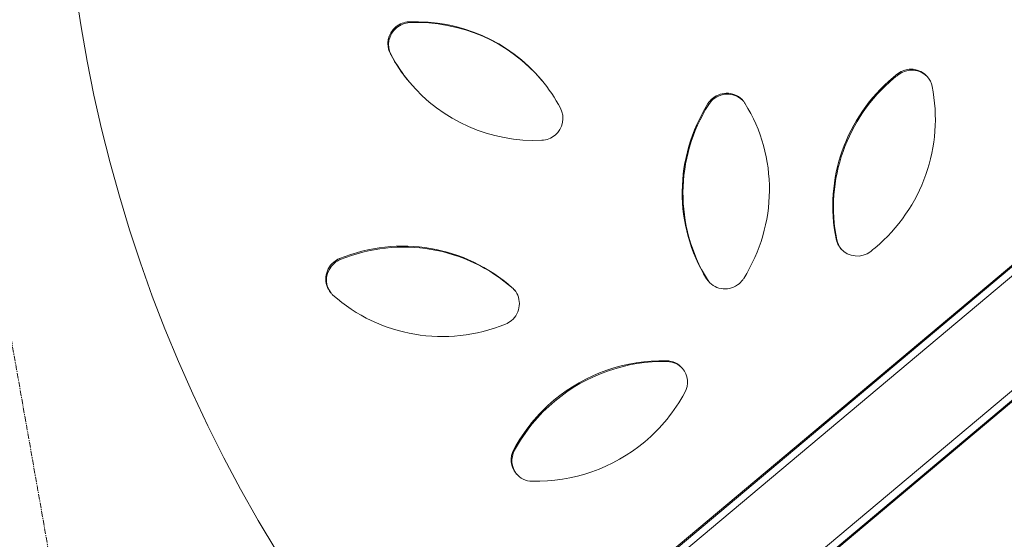
# Model space of a CAD drawing. Units: millimetres. Extents: x -11418 to 11332, y -6929 to 10113.
# Drawn here: x -1006 to -557, y 3318 to 3555 of the extents above; entities that cross this region are included whole.
import ezdxf

# ---------------------------------------------------------------- set-up
doc = ezdxf.new("R2010")
doc.units = ezdxf.units.MM
doc.header["$MEASUREMENT"] = 0
doc.linetypes.add('CENTERX2', pattern=[4, 2.5, -0.5, 0.5, -0.5])
doc.layers.add('PRO_Equipment', color=7, linetype='Continuous', lineweight=20)
doc.layers.add('PRO_Free Space', color=104, linetype='CENTERX2', lineweight=20)

msp = doc.modelspace()

# ---------------------------------------------------------------- linework, layer by layer
at = {"layer": 'PRO_Equipment'}
for p, q in [((-312.14, 3641.06), (-819.67, 3215.2)), ((-314.54, 3643.93), (-790.24, 3244.78)), ((-314.21, 3643.53), (-789.9, 3244.38)), ((-793.95, 3184.56), (-286.43, 3610.42)), ((-284.24, 3607.81), (-759.93, 3208.66)), ((-283.9, 3607.41), (-759.59, 3208.26)), ((-828.31, 3553.82), (-828.65, 3554.21)), ((-836.86, 3539.18), (-837.19, 3539.58)), ((-605.67, 3530.02), (-606, 3530.42)), ((-692.03, 3516.51), (-692.36, 3516.91)), ((-633.62, 3454.78), (-633.95, 3455.18)), ((-860, 3445.84), (-860.34, 3446.24)), ((-692.63, 3436.66), (-692.96, 3437.06)), ((-781.26, 3432.56), (-781.6, 3432.96)), ((-710.91, 3399.28), (-711.25, 3399.68)), ((-780.55, 3358.83), (-780.88, 3359.23))]:
    msp.add_line(p, q, dxfattribs=at)
at = {"layer": 'PRO_Equipment', "extrusion": (1.22461e-16, -2.46519e-32, -1)}
msp.add_ellipse((-311.29, 3671.17), major_axis=(-520.91, -437.1), ratio=0.984808, start_param=0.045857, end_param=1.570796, dxfattribs=at)
at = {"layer": 'PRO_Equipment'}
for centre, major_axis, start_param, end_param in [((-828.39, 3544.31), (7.66, 6.43), 1.570796, 2.934059), ((-828.06, 3543.91), (7.66, 6.43), 1.570796, 2.934059), ((-828.39, 3544.31), (7.66, 6.43), 0.905665, 1.570796), ((-828.06, 3543.91), (7.66, 6.43), 0.905665, 1.570796), ((-826.72, 3478.7), (58.41, 49.01), 6.283184, 7.18885), ((-826.38, 3478.31), (58.41, 49.01), 0.003463, 0.905665), ((-770.09, 3575.68), (58.41, 49.01), 2.934059, 3.141592), ((-769.76, 3575.29), (58.41, 49.01), 2.934059, 3.138119), ((-599.93, 3522.67), (7.66, 6.43), 6.283041, 7.820981), ((-599.59, 3522.27), (7.66, 6.43), 0.026458, 1.537796), ((-559.69, 3471.31), (58.41, 49.01), 1.570796, 2.650994), ((-559.69, 3471.31), (58.41, 49.01), 1.537796, 1.570796), ((-559.35, 3470.91), (58.41, 49.01), 1.537796, 1.570796), ((-599.93, 3522.67), (7.66, 6.43), 5.792587, 6.283041), ((-770.09, 3575.68), (58.41, 49.01), 3.141592, 4.047258), ((-826.72, 3478.7), (58.41, 49.01), 6.075652, 6.283184), ((-559.35, 3470.91), (58.41, 49.01), 1.570796, 2.650994), ((-664.45, 3508.65), (58.41, 49.01), 4.712389, 5.792587), ((-683.96, 3511.74), (7.66, 6.43), 6.283067, 7.853982), ((-683.63, 3511.34), (7.66, 6.43), 0.026444, 1.570796), ((-628.33, 3477.47), (58.41, 49.01), 1.886862, 3.00006), ((-627.99, 3477.07), (58.41, 49.01), 1.886862, 3.00006), ((-683.96, 3511.74), (7.66, 6.43), 1.570796, 1.886862), ((-683.63, 3511.34), (7.66, 6.43), 1.570796, 1.886862), ((-683.96, 3511.74), (7.66, 6.43), 6.141653, 6.283067), ((-740.12, 3476.63), (58.41, 49.01), 5.028454, 6.141653), ((-768.41, 3510.08), (7.66, 6.43), 4.712389, 6.075652), ((-768.41, 3510.08), (7.66, 6.43), 4.047258, 4.712389), ((-832.62, 3376.33), (58.41, 49.01), 0.141532, 1.254731), ((-832.28, 3375.93), (58.41, 49.01), 0.141532, 1.254731), ((-624.21, 3457.3), (7.66, 6.43), 2.650994, 3.141448), ((-623.88, 3456.9), (7.66, 6.43), 2.650994, 3.115157), ((-624.21, 3457.3), (7.66, 6.43), 3.141448, 4.679388), ((-664.45, 3508.65), (58.41, 49.01), 4.679388, 4.712389), ((-856.37, 3436.67), (7.66, 6.43), 1.570796, 3.115138), ((-856.7, 3437.07), (7.66, 6.43), 1.570796, 3.141711), ((-856.7, 3437.07), (7.66, 6.43), 1.254731, 1.570796), ((-856.37, 3436.67), (7.66, 6.43), 1.254731, 1.570796), ((-684.49, 3442.36), (7.66, 6.43), 3.00006, 3.141474), ((-684.15, 3441.96), (7.66, 6.43), 3.00006, 3.115137), ((-684.49, 3442.36), (7.66, 6.43), 3.141474, 4.712389), ((-684.49, 3442.36), (7.66, 6.43), 4.712389, 5.028454), ((-856.7, 3437.07), (7.66, 6.43), 3.141711, 3.283125), ((-788.29, 3425.54), (7.66, 6.43), 4.712389, 6.283304), ((-788.29, 3425.54), (7.66, 6.43), 0.000118, 0.141532), ((-787.95, 3425.14), (7.66, 6.43), 0.026444, 0.141532), ((-812.37, 3486.28), (58.41, 49.01), 3.283125, 4.396324), ((-788.29, 3425.54), (7.66, 6.43), 4.396324, 4.712389), ((-714.32, 3324.13), (58.41, 49.01), 0.839664, 1.570796), ((-713.98, 3323.73), (58.41, 49.01), 0.839664, 1.570796), ((-711.65, 3389.77), (7.66, 6.43), 6.282965, 7.122849), ((-711.31, 3389.37), (7.66, 6.43), 0.026449, 0.839664), ((-711.65, 3389.77), (7.66, 6.43), 5.094455, 6.282965), ((-769.48, 3420.27), (58.41, 49.01), 4.712389, 5.094455), ((-714.32, 3324.13), (58.41, 49.01), 1.570796, 1.952863), ((-713.98, 3323.73), (58.41, 49.01), 1.570796, 1.952863), ((-769.48, 3420.27), (58.41, 49.01), 3.981257, 4.712389), ((-772.15, 3354.63), (7.66, 6.43), 1.952863, 3.141373), ((-771.82, 3354.23), (7.66, 6.43), 1.952863, 3.115147), ((-772.15, 3354.63), (7.66, 6.43), 3.141373, 3.981257)]:
    msp.add_ellipse(centre, major_axis=major_axis, ratio=0.984808, start_param=start_param, end_param=end_param, dxfattribs=at)
at = {"layer": 'PRO_Free Space'}
msp.add_line((-839.5, 2442.24), (-1186.79, 4411.85), dxfattribs=at)

doc.saveas('drawing.dxf')
